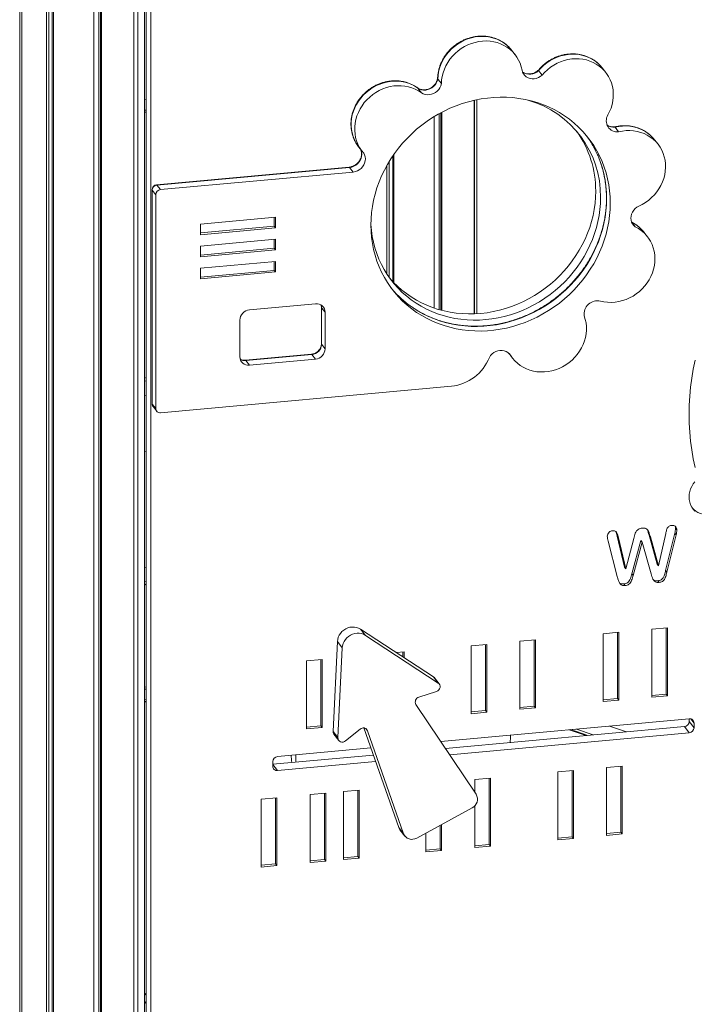
# Model space of a CAD drawing. Units: millimetres. Extents: x -13680 to 26242, y -5393 to 9518.
# Drawn here: x 11588 to 12268, y -2528 to -1534 of the extents above; entities that cross this region are included whole.
import ezdxf

# ---------------------------------------------------------------- set-up
doc = ezdxf.new("R2010")
doc.units = ezdxf.units.MM

msp = doc.modelspace()

# ---------------------------------------------------------------- linework, layer by layer
at = {"color": 7, "linetype": 'Continuous', "lineweight": 15}
for p, q in [((11587.58, -959.8), (11587.58, -4135.66)), ((11589.65, -960.51), (11589.65, -4138.3)), ((11614.67, -969.07), (11614.67, -4149.46)), ((11616.93, -969.84), (11616.93, -4148.12)), ((11662.36, -971.25), (11662.36, -4152.66)), ((11667.39, -970.79), (11667.39, -4147.77)), ((11668.93, -970.64), (11668.93, -4150.47)), ((11670.09, -970.54), (11670.09, -4151.95)), ((11702.71, -967.55), (11702.71, -4143.39)), ((11702.81, -967.54), (11702.81, -4140.25)), ((11706.71, -967.18), (11706.71, -4141.02)), ((11713.33, -4131.37), (11713.33, -966.58)), ((11620.45, -983.83), (11620.45, -4145.66)), ((11621.6, -983.93), (11621.6, -4150.83)), ((11715.04, -1410.3), (11715.04, -2622.5)), ((11719.96, -1416.57), (11719.96, -2628.78)), ((12087.42, -1569.59), (12083.8, -1564.97)), ((12114.56, -1590.27), (12110.93, -1585.65)), ((12175.27, -1582.87), (12174.86, -1582.36)), ((12178.89, -1587.49), (12175.27, -1582.87)), ((12009.36, -1594.14), (12009.23, -1593.7)), ((12012.98, -1598.77), (12009.36, -1594.14)), ((11989.3, -1603.25), (11989.1, -1603.14)), ((11992.93, -1607.87), (11989.3, -1603.25)), ((11713.33, -1614.95), (11715.04, -1614.8)), ((12046.16, -1615.52), (12046.16, -1831.01)), ((12046.26, -1615.49), (12046.26, -1831)), ((12048.79, -1614.95), (12048.79, -1830.88)), ((11713.33, -1625.58), (11715.04, -1625.42)), ((11715.04, -1627.3), (11713.33, -1627.46)), ((12010.84, -1629.01), (12010.84, -1826.79)), ((12012.38, -1628.17), (12012.38, -1827.22)), ((12013.54, -1627.55), (12013.54, -1827.52)), ((12005.82, -1631.93), (12005.82, -1825.22)), ((12191.83, -1647.34), (12188.2, -1642.71)), ((12231.59, -1659.99), (12227.97, -1655.37)), ((11929.5, -1662.43), (11933.13, -1667.05)), ((11960.38, -1677.25), (11960.38, -1794.27)), ((11963.9, -1671.78), (11963.9, -1798.35)), ((11965.06, -1670.11), (11965.06, -1799.57)), ((11919.99, -1683.01), (11725.63, -1700.82)), ((11920.45, -1683.29), (11726.09, -1701.1)), ((11924.07, -1687.92), (11729.71, -1705.73)), ((11924.07, -1687.92), (11920.45, -1683.29)), ((11958.13, -1681.09), (11958.13, -1790.95)), ((11721.09, -1705.8), (11721.09, -1921.55)), ((11724.88, -1710.87), (11721.26, -1706.24)), ((11721.26, -1706.24), (11721.26, -1922)), ((11729.71, -1705.73), (11726.09, -1701.1)), ((11724.88, -1710.87), (11724.88, -1926.62)), ((11845.53, -1733.54), (11769.97, -1740.46)), ((11844.24, -1742.62), (11844.24, -1733.66)), ((11845.53, -1744.27), (11845.53, -1733.54)), ((11769.97, -1740.46), (11769.97, -1751.19)), ((11769.97, -1749.42), (11844.24, -1742.62)), ((11769.97, -1751.19), (11845.53, -1744.27)), ((11844.24, -1742.62), (11845.53, -1744.27)), ((12208.64, -1743.26), (12205.02, -1738.63)), ((11845.53, -1755.81), (11769.97, -1762.73)), ((11844.24, -1764.88), (11844.24, -1755.92)), ((11845.53, -1766.53), (11845.53, -1755.81)), ((12220.87, -1753.17), (12217.25, -1748.55)), ((11769.97, -1762.73), (11769.97, -1773.46)), ((11769.97, -1771.69), (11844.24, -1764.88)), ((11769.97, -1773.46), (11845.53, -1766.53)), ((11844.24, -1764.88), (11845.53, -1766.53)), ((11845.53, -1778.07), (11769.97, -1785)), ((11844.24, -1787.15), (11844.24, -1778.19)), ((11845.53, -1788.8), (11845.53, -1778.07)), ((11769.97, -1785), (11769.97, -1795.72)), ((11769.97, -1793.95), (11844.24, -1787.15)), ((11844.24, -1787.15), (11845.53, -1788.8)), ((11769.97, -1795.72), (11845.53, -1788.8)), ((11886.05, -1820.96), (11819.35, -1827.08)), ((11891.91, -1824.41), (11891.91, -1861.29)), ((11895.71, -1829.48), (11892.08, -1824.85)), ((11892.08, -1824.85), (11892.08, -1861.74)), ((11809.69, -1837.36), (11809.69, -1874.24)), ((11895.71, -1866.36), (11895.71, -1829.48)), ((11895.71, -1866.36), (11892.08, -1861.74)), ((11881.97, -1871.74), (11815.27, -1877.85)), ((11882.42, -1872.02), (11815.72, -1878.13)), ((11819.35, -1882.76), (11886.05, -1876.64)), ((11886.05, -1876.64), (11882.42, -1872.02)), ((12081.26, -1871.19), (12084.88, -1875.81)), ((12082.79, -1872.83), (12081.63, -1871.36)), ((11819.35, -1882.76), (11815.72, -1878.13)), ((11715.04, -1899.11), (11713.33, -1898.52)), ((11729.71, -1930.88), (12023.12, -1903.99)), ((11715.04, -1913.62), (11713.33, -1913.03)), ((11724.88, -1926.62), (11721.26, -1922)), ((11722.15, -1924.64), (11725.77, -1929.26)), ((11715.04, -1970), (11713.33, -1969.42)), ((12190.35, -2055.3), (12191.65, -2056.95)), ((12190.35, -2055.3), (12197.65, -2086.53)), ((12222.51, -2054.4), (12230.75, -2083.5)), ((12222.51, -2054.4), (12223.81, -2056.05)), ((12223.81, -2056.05), (12232.05, -2085.15)), ((12232.05, -2085.15), (12239.35, -2052.58)), ((12248.5, -2052.3), (12239.23, -2089.86)), ((12249.8, -2053.95), (12240.53, -2091.51)), ((12248.5, -2052.3), (12249.8, -2053.95)), ((12249.34, -2047.35), (12250.63, -2049)), ((12190.47, -2096.1), (12181.2, -2060.23)), ((12191.65, -2056.95), (12198.95, -2088.19)), ((12198.95, -2088.19), (12207.12, -2057.58)), ((12214.26, -2059.64), (12205.14, -2093.23)), ((12215.55, -2061.29), (12206.43, -2094.88)), ((12214.26, -2059.64), (12215.55, -2061.29)), ((12224.56, -2093.22), (12215.55, -2061.29)), ((12230.75, -2083.5), (12232.05, -2085.15)), ((11715.04, -2087.05), (11713.33, -2086.46)), ((12197.65, -2086.53), (12198.95, -2088.19)), ((12205.14, -2093.23), (12206.43, -2094.88)), ((12239.23, -2089.86), (12240.53, -2091.51)), ((11715.04, -2101.56), (11713.33, -2100.97)), ((11715.04, -2103.96), (11713.33, -2103.37)), ((12197.12, -2103.5), (12198.42, -2105.15)), ((12231.28, -2100.37), (12232.58, -2102.02)), ((11936.29, -2155.41), (11931.37, -2149.13)), ((12005, -2197.26), (11931.37, -2149.13)), ((12009.92, -2203.53), (11936.29, -2155.41)), ((12191.86, -2152.32), (12176.05, -2153.76)), ((12176.05, -2153.76), (12176.05, -2222.29)), ((12190.57, -2219.19), (12190.57, -2152.43)), ((12191.86, -2220.84), (12191.86, -2152.32)), ((12241.08, -2147.8), (12225.27, -2149.25)), ((12225.27, -2149.25), (12225.27, -2217.78)), ((12239.79, -2214.68), (12239.79, -2147.92)), ((12241.08, -2216.33), (12241.08, -2147.8)), ((11908.09, -2161.78), (11903.66, -2252.32)), ((11913.01, -2168.06), (11908.09, -2161.78)), ((12058.83, -2164.51), (12043.02, -2165.96)), ((12057.54, -2231.38), (12057.54, -2164.63)), ((12058.83, -2233.03), (12058.83, -2164.51)), ((12108.05, -2160), (12092.24, -2161.45)), ((12092.24, -2161.45), (12092.24, -2229.97)), ((12106.76, -2226.87), (12106.76, -2160.11)), ((12108.05, -2228.52), (12108.05, -2160)), ((11913.01, -2168.06), (11908.58, -2258.59)), ((11975.53, -2172.14), (11967.68, -2172.86)), ((11974.23, -2177.15), (11974.23, -2172.26)), ((11975.53, -2177.99), (11975.53, -2172.14)), ((12043.02, -2165.96), (12043.02, -2234.48)), ((11892.67, -2179.73), (11876.86, -2181.18)), ((11876.86, -2181.18), (11876.86, -2249.71)), ((11891.38, -2246.61), (11891.38, -2179.85)), ((11892.67, -2248.26), (11892.67, -2179.73)), ((12009.92, -2203.53), (12005, -2197.26)), ((12010.92, -2204.45), (12006, -2198.17)), ((11715.04, -2209.65), (11713.33, -2209.81)), ((11990.33, -2217.79), (12008.11, -2212)), ((12225.27, -2216.01), (12239.79, -2214.68)), ((12239.79, -2214.68), (12241.08, -2216.33)), ((11715.04, -2220.28), (11713.33, -2220.43)), ((11715.04, -2222.16), (11713.33, -2222.32)), ((12048.08, -2315.78), (11987.35, -2225.09)), ((12176.05, -2220.52), (12190.57, -2219.19)), ((12176.05, -2222.29), (12191.86, -2220.84)), ((12190.57, -2219.19), (12191.86, -2220.84)), ((12225.27, -2217.78), (12241.08, -2216.33)), ((12043.02, -2232.71), (12057.54, -2231.38)), ((12043.02, -2234.48), (12058.83, -2233.03)), ((12057.54, -2231.38), (12058.83, -2233.03)), ((12092.24, -2228.2), (12106.76, -2226.87)), ((12092.24, -2229.97), (12108.05, -2228.52)), ((12106.76, -2226.87), (12108.05, -2228.52)), ((12263.06, -2239.63), (12012.46, -2262.59)), ((12262.98, -2242.31), (12262.98, -2239.64)), ((12267.89, -2248.58), (12262.98, -2242.31)), ((12267.89, -2248.58), (12267.89, -2243.88)), ((11876.86, -2247.94), (11891.38, -2246.61)), ((11876.86, -2249.71), (11892.67, -2248.26)), ((11891.38, -2246.61), (11892.67, -2248.26)), ((11908.58, -2258.59), (11903.66, -2252.32)), ((11916.26, -2261.9), (11931, -2250.02)), ((11934.74, -2248.85), (11969.92, -2349.29)), ((11938.44, -2251.65), (11974.84, -2355.57)), ((12017.11, -2269.54), (12258.15, -2247.45)), ((12021.36, -2275.87), (12263.06, -2253.72)), ((12160.69, -2256.38), (12143.7, -2250.57)), ((12166.22, -2255.87), (12149.23, -2250.06)), ((12199.68, -2252.8), (12182.69, -2246.99)), ((12263.06, -2253.72), (12258.15, -2247.45)), ((11904.55, -2255.18), (11909.47, -2261.46)), ((11941.82, -2269.07), (11847.72, -2277.69)), ((11842.89, -2285.5), (11944.32, -2276.21)), ((11842.89, -2282.83), (11842.89, -2287.53)), ((11847.72, -2291.79), (11946.61, -2282.73)), ((12146.26, -2291.8), (12130.45, -2293.25)), ((12130.45, -2293.25), (12130.45, -2361.77)), ((12144.97, -2358.67), (12144.97, -2291.92)), ((12146.26, -2360.33), (12146.26, -2291.8)), ((12195.49, -2287.29), (12179.67, -2288.74)), ((12179.67, -2288.74), (12179.67, -2357.26)), ((12194.19, -2354.16), (12194.19, -2287.41)), ((12195.49, -2355.81), (12195.49, -2287.29)), ((12062.46, -2299.48), (12046.64, -2300.93)), ((12046.64, -2300.93), (12046.64, -2313.64)), ((12061.16, -2366.35), (12061.16, -2299.6)), ((12062.46, -2368.01), (12062.46, -2299.48)), ((11896.3, -2314.71), (11880.49, -2316.15)), ((11896.3, -2383.23), (11896.3, -2314.71)), ((11929.93, -2311.62), (11914.12, -2313.07)), ((11914.12, -2313.07), (11914.12, -2381.6)), ((11928.64, -2378.5), (11928.64, -2311.74)), ((11929.93, -2380.15), (11929.93, -2311.62)), ((11847.08, -2319.22), (11831.26, -2320.67)), ((11831.26, -2320.67), (11831.26, -2389.19)), ((11845.78, -2386.09), (11845.78, -2319.33)), ((11847.08, -2387.74), (11847.08, -2319.22)), ((11880.49, -2316.15), (11880.49, -2384.68)), ((11895, -2381.58), (11895, -2314.82)), ((11988.08, -2359.93), (12043.91, -2329.6)), ((12046.64, -2327.5), (12046.64, -2369.45)), ((11974.84, -2355.57), (11969.92, -2349.29)), ((11971.22, -2351.67), (11976.14, -2357.95)), ((12011.94, -2370.86), (12011.94, -2346.97)), ((12013.24, -2372.52), (12013.24, -2346.26)), ((12179.67, -2355.49), (12194.19, -2354.16)), ((12194.19, -2354.16), (12195.49, -2355.81)), ((11997.42, -2354.86), (11997.42, -2373.97)), ((12130.45, -2360), (12144.97, -2358.67)), ((12130.45, -2361.77), (12146.26, -2360.33)), ((12144.97, -2358.67), (12146.26, -2360.33)), ((12179.67, -2357.26), (12195.49, -2355.81)), ((11997.42, -2372.2), (12011.94, -2370.86)), ((11997.42, -2373.97), (12013.24, -2372.52)), ((12011.94, -2370.86), (12013.24, -2372.52)), ((12046.64, -2367.68), (12061.16, -2366.35)), ((12046.64, -2369.45), (12062.46, -2368.01)), ((12061.16, -2366.35), (12062.46, -2368.01)), ((11880.49, -2382.91), (11895, -2381.58)), ((11880.49, -2384.68), (11896.3, -2383.23)), ((11895, -2381.58), (11896.3, -2383.23)), ((11914.12, -2379.83), (11928.64, -2378.5)), ((11914.12, -2381.6), (11929.93, -2380.15)), ((11928.64, -2378.5), (11929.93, -2380.15)), ((11831.26, -2387.42), (11845.78, -2386.09)), ((11831.26, -2389.19), (11847.08, -2387.74)), ((11845.78, -2386.09), (11847.08, -2387.74)), ((11715.04, -2524.79), (11713.33, -2526.99))]:
    msp.add_line(p, q, dxfattribs=at)
at = {"color": 8, "linetype": 'Continuous', "lineweight": 15}
for p, q in [((11715.04, -1627.69), (11713.33, -1627.85)), ((11713.33, -1895.42), (11715.04, -1896.01)), ((11715.04, -2104.66), (11713.33, -2104.07)), ((11713.33, -2207.54), (11715.04, -2207.38)), ((11715.04, -2222.55), (11713.33, -2222.7)), ((12267.89, -2243.88), (12264.65, -2239.74)), ((11938.44, -2251.65), (11936.79, -2249.55)), ((12159.07, -2256.53), (12142.08, -2250.72)), ((11847.72, -2291.79), (11842.89, -2285.62)), ((11713.33, -2518.51), (11715.04, -2516.32))]:
    msp.add_line(p, q, dxfattribs=at)
at = {"color": 8, "linetype": 'Continuous', "lineweight": 15, "flags": 128}
for points in [[(12083.8, -1564.97), (12083.39, -1564.46), (12081.01, -1561.82), (12078.38, -1559.43), (12075.5, -1557.31), (12072.41, -1555.48), (12069.13, -1553.95), (12065.7, -1552.74), (12062.14, -1551.85), (12058.47, -1551.3), (12054.74, -1551.08), (12050.97, -1551.2), (12047.19, -1551.66), (12043.44, -1552.46), (12039.75, -1553.58), (12036.15, -1555.03), (12032.68, -1556.78), (12029.35, -1558.82), (12026.2, -1561.13), (12023.25, -1563.7), (12020.53, -1566.51), (12018.07, -1569.52), (12015.88, -1572.71), (12013.98, -1576.06), (12012.4, -1579.54), (12011.13, -1583.12), (12010.2, -1586.77), (12009.6, -1590.45), (12009.36, -1594.14)], [(12174.86, -1582.36), (12173.89, -1581.22), (12171.4, -1578.68), (12168.66, -1576.41), (12165.69, -1574.41), (12162.52, -1572.7), (12159.17, -1571.3), (12155.68, -1570.22), (12152.07, -1569.48), (12148.37, -1569.06), (12144.62, -1568.99), (12140.85, -1569.25), (12137.08, -1569.86), (12133.35, -1570.79), (12129.69, -1572.05), (12126.14, -1573.63), (12122.72, -1575.5), (12119.46, -1577.66), (12116.4, -1580.08), (12113.54, -1582.76), (12110.93, -1585.65)], [(11989.3, -1603.25), (11986.3, -1601.29), (11983.1, -1599.64), (11979.73, -1598.29), (11976.22, -1597.26), (11972.59, -1596.57), (11968.88, -1596.21), (11965.12, -1596.19), (11961.35, -1596.5), (11957.58, -1597.16), (11953.86, -1598.15), (11950.22, -1599.46), (11946.69, -1601.08), (11943.29, -1603), (11940.06, -1605.2), (11937.03, -1607.67), (11934.21, -1610.38), (11931.64, -1613.3), (11929.33, -1616.42), (11927.31, -1619.71), (11925.59, -1623.14), (11924.19, -1626.68), (11923.11, -1630.3), (11922.38, -1633.98), (11921.98, -1637.67), (11921.94, -1641.34), (11922.24, -1644.98), (11922.89, -1648.54), (11923.87, -1652), (11925.19, -1655.32), (11926.83, -1658.48), (11928.77, -1661.46), (11929.5, -1662.43)], [(12227.97, -1655.37), (12227.91, -1655.3), (12225.58, -1652.62), (12222.98, -1650.19), (12220.14, -1648.03), (12217.08, -1646.15), (12213.84, -1644.58), (12210.42, -1643.31), (12206.88, -1642.37), (12203.23, -1641.76), (12199.5, -1641.49), (12195.74, -1641.56), (12191.96, -1641.97), (12188.2, -1642.71)], [(11931.31, -1664.73), (11931.92, -1666.02), (11932.48, -1667.99), (11932.67, -1670.05), (11932.5, -1672.15), (11931.95, -1674.22), (11931.06, -1676.21), (11929.84, -1678.04), (11928.33, -1679.67), (11926.59, -1681.05), (11924.65, -1682.13), (11922.58, -1682.88), (11920.45, -1683.29)], [(12166.54, -1662.5), (12168.94, -1667.14), (12171.44, -1672.67), (12173.62, -1678.35), (12175.48, -1684.17), (12177, -1690.11), (12178.19, -1696.14), (12179.05, -1702.26), (12179.56, -1708.45), (12179.73, -1714.69), (12179.56, -1720.95), (12179.05, -1727.23), (12178.19, -1733.51), (12177, -1739.76), (12175.48, -1745.98), (12173.62, -1752.14), (12171.44, -1758.22), (12168.94, -1764.21), (12166.13, -1770.09), (12163.01, -1775.85), (12159.61, -1781.46), (12155.91, -1786.92), (12151.94, -1792.2), (12147.71, -1797.3), (12143.22, -1802.19), (12138.5, -1806.86), (12133.55, -1811.31), (12128.39, -1815.51), (12123.03, -1819.46), (12117.5, -1823.14), (12111.79, -1826.55), (12105.94, -1829.67), (12099.95, -1832.49), (12093.85, -1835.02), (12087.65, -1837.23), (12081.36, -1839.13), (12075.02, -1840.7), (12068.62, -1841.95), (12062.2, -1842.88), (12055.78, -1843.46), (12049.36, -1843.72), (12042.96, -1843.64), (12036.62, -1843.23), (12030.34, -1842.48), (12024.13, -1841.41), (12018.03, -1840), (12012.04, -1838.27), (12006.19, -1836.22), (12000.49, -1833.86), (11994.95, -1831.2), (11989.59, -1828.23), (11984.43, -1824.97), (11979.48, -1821.44), (11974.76, -1817.63), (11972.29, -1815.45)], [(11721.26, -1706.24), (11721.1, -1705.91), (11721.09, -1705.8)], [(11726.09, -1701.1), (11725.83, -1700.87), (11725.63, -1700.82)], [(11891.68, -1822.21), (11891.9, -1823.03), (11892.08, -1824.85)], [(11892.08, -1824.85), (11891.92, -1824.52), (11891.91, -1824.42)], [(11892.08, -1861.74), (11891.92, -1861.4), (11891.91, -1861.29)], [(11881.97, -1871.74), (11882.17, -1871.79), (11882.42, -1872.02)], [(11815.27, -1877.85), (11815.47, -1877.9), (11815.72, -1878.13)], [(11721.09, -1921.55), (11721.1, -1921.67), (11721.26, -1922)]]:
    msp.add_lwpolyline(points, dxfattribs=at)
at = {"color": 7, "linetype": 'Continuous', "lineweight": 15, "flags": 128}
for points in [[(12094.39, -1585.15), (12093.56, -1581.64), (12092.4, -1578.25), (12090.91, -1575.01), (12089.11, -1571.95), (12087.02, -1569.08), (12084.64, -1566.45), (12082, -1564.06), (12079.12, -1561.94), (12076.03, -1560.11), (12072.76, -1558.58), (12069.32, -1557.36), (12065.76, -1556.48), (12062.09, -1555.92), (12058.36, -1555.7), (12054.59, -1555.83), (12050.82, -1556.29), (12047.07, -1557.08), (12043.38, -1558.21), (12039.78, -1559.65), (12036.3, -1561.4), (12032.97, -1563.44), (12029.82, -1565.76), (12026.87, -1568.33), (12024.16, -1571.13), (12021.69, -1574.14), (12019.5, -1577.34), (12017.61, -1580.69), (12016.02, -1584.17), (12014.75, -1587.75), (12013.82, -1591.39), (12013.23, -1595.08), (12012.98, -1598.77)], [(12180.99, -1630.38), (12182.72, -1626.96), (12184.14, -1623.42), (12185.23, -1619.81), (12185.99, -1616.14), (12186.4, -1612.45), (12186.46, -1608.77), (12186.18, -1605.13), (12185.55, -1601.56), (12184.58, -1598.1), (12183.28, -1594.77), (12181.66, -1591.6), (12179.73, -1588.61), (12177.52, -1585.84), (12175.02, -1583.31), (12172.28, -1581.03), (12169.32, -1579.03), (12166.14, -1577.33), (12162.8, -1575.93), (12159.31, -1574.85), (12155.69, -1574.1), (12152, -1573.69), (12148.24, -1573.61), (12144.47, -1573.88), (12140.7, -1574.48), (12136.97, -1575.42), (12133.32, -1576.68), (12129.76, -1578.25), (12126.35, -1580.13), (12123.09, -1582.29), (12120.02, -1584.71), (12117.17, -1587.38), (12114.56, -1590.27)], [(12114.56, -1590.27), (12112.8, -1591.64), (12110.85, -1592.7), (12108.78, -1593.44), (12106.64, -1593.83), (12104.5, -1593.86), (12102.42, -1593.52), (12100.47, -1592.83), (12098.7, -1591.81), (12097.16, -1590.49), (12095.91, -1588.91), (12094.98, -1587.11), (12094.39, -1585.15)], [(12009.36, -1594.14), (12008.8, -1596.21), (12007.9, -1598.19), (12006.67, -1600.02), (12005.16, -1601.64), (12003.41, -1603.01), (12001.47, -1604.09), (11999.4, -1604.83), (11997.26, -1605.23), (11995.12, -1605.27), (11993.04, -1604.94), (11991.08, -1604.26), (11989.3, -1603.25)], [(12012.98, -1598.77), (12012.43, -1600.84), (12011.52, -1602.82), (12010.3, -1604.64), (12008.79, -1606.27), (12007.03, -1607.64), (12005.09, -1608.71), (12003.02, -1609.46), (12000.88, -1609.86), (11998.74, -1609.89), (11996.66, -1609.57), (11994.7, -1608.89), (11992.93, -1607.87)], [(11992.93, -1607.87), (11989.92, -1605.92), (11986.72, -1604.26), (11983.35, -1602.91), (11979.84, -1601.89), (11976.21, -1601.19), (11972.5, -1600.83), (11968.75, -1600.81), (11964.97, -1601.13), (11961.21, -1601.79), (11957.49, -1602.77), (11953.85, -1604.08), (11950.31, -1605.71), (11946.92, -1607.63), (11943.69, -1609.83), (11940.65, -1612.29), (11937.84, -1615), (11935.26, -1617.93), (11932.96, -1621.05), (11930.94, -1624.34), (11929.22, -1627.77), (11927.81, -1631.31), (11926.74, -1634.93), (11926, -1638.6), (11925.61, -1642.29), (11925.56, -1645.97), (11925.86, -1649.61), (11926.51, -1653.17), (11927.5, -1656.62), (11928.81, -1659.95), (11930.45, -1663.11), (11932.39, -1666.08), (11934.63, -1668.84)], [(12183.35, -1719.31), (12183.18, -1713.07), (12182.67, -1706.89), (12181.82, -1700.77), (12180.63, -1694.73), (12179.1, -1688.8), (12177.24, -1682.98), (12175.06, -1677.3), (12172.56, -1671.76), (12169.75, -1666.4), (12166.64, -1661.21), (12163.23, -1656.22), (12159.53, -1651.44), (12155.56, -1646.89), (12151.33, -1642.57), (12146.85, -1638.5), (12142.12, -1634.69), (12137.17, -1631.15), (12132.01, -1627.9), (12126.66, -1624.93), (12121.12, -1622.26), (12115.41, -1619.9), (12109.56, -1617.85), (12103.57, -1616.13), (12097.47, -1614.72), (12091.27, -1613.64), (12084.99, -1612.9), (12078.64, -1612.48), (12072.25, -1612.41), (12065.83, -1612.66), (12059.4, -1613.25), (12052.98, -1614.17), (12046.59, -1615.42), (12040.24, -1617), (12033.96, -1618.9), (12027.76, -1621.11), (12021.65, -1623.63), (12015.67, -1626.46), (12009.81, -1629.58), (12004.11, -1632.99), (11998.57, -1636.67), (11993.21, -1640.62), (11988.05, -1644.82), (11983.1, -1649.26), (11978.38, -1653.94), (11973.9, -1658.83), (11969.66, -1663.92), (11965.69, -1669.21), (11962, -1674.66), (11958.59, -1680.28), (11955.47, -1686.03), (11952.66, -1691.92), (11950.16, -1697.91), (11947.98, -1703.99), (11946.13, -1710.15), (11944.6, -1716.36), (11943.41, -1722.62), (11942.56, -1728.89), (11942.04, -1735.17), (11941.87, -1741.44), (11942.04, -1747.68), (11942.56, -1753.86), (11943.41, -1759.98), (11944.6, -1766.02), (11946.13, -1771.96), (11947.98, -1777.77), (11950.16, -1783.46), (11952.66, -1788.99), (11955.47, -1794.35), (11958.59, -1799.54), (11962, -1804.53), (11965.69, -1809.31), (11969.66, -1813.86), (11973.9, -1818.18), (11978.38, -1822.25), (11983.1, -1826.06), (11988.05, -1829.6), (11993.21, -1832.85), (11998.57, -1835.82), (12004.11, -1838.49), (12009.81, -1840.85), (12015.67, -1842.9), (12021.65, -1844.63), (12027.76, -1846.03), (12033.96, -1847.11), (12040.24, -1847.85), (12046.59, -1848.27), (12052.98, -1848.35), (12059.4, -1848.09), (12065.83, -1847.5), (12072.25, -1846.58), (12078.64, -1845.33), (12084.99, -1843.75), (12091.27, -1841.86), (12097.47, -1839.64), (12103.57, -1837.12), (12109.56, -1834.29), (12115.41, -1831.17), (12121.12, -1827.76), (12126.66, -1824.08), (12132.01, -1820.13), (12137.17, -1815.93), (12142.12, -1811.49), (12146.85, -1806.81), (12151.33, -1801.92), (12155.56, -1796.83), (12159.53, -1791.54), (12163.23, -1786.09), (12166.64, -1780.47), (12169.75, -1774.72), (12172.56, -1768.84), (12175.06, -1762.85), (12177.24, -1756.76), (12179.1, -1750.6), (12180.63, -1744.39), (12181.82, -1738.14), (12182.67, -1731.86), (12183.18, -1725.58), (12183.35, -1719.31)], [(12212.19, -1722.4), (12215.68, -1720.67), (12219.02, -1718.64), (12222.18, -1716.34), (12225.14, -1713.78), (12227.86, -1710.99), (12230.34, -1707.99), (12232.54, -1704.8), (12234.46, -1701.46), (12236.06, -1697.98), (12237.35, -1694.41), (12238.3, -1690.77), (12238.91, -1687.09), (12239.17, -1683.4), (12239.09, -1679.73), (12238.66, -1676.12), (12237.89, -1672.59), (12236.78, -1669.18), (12235.34, -1665.91), (12233.59, -1662.82), (12231.54, -1659.92), (12229.2, -1657.25), (12226.6, -1654.82), (12223.76, -1652.66), (12220.71, -1650.78), (12217.46, -1649.2), (12214.05, -1647.94), (12210.5, -1647), (12206.85, -1646.39), (12203.13, -1646.12), (12199.36, -1646.19), (12195.58, -1646.59), (12191.83, -1647.34)], [(11934.63, -1668.84), (11935.54, -1670.65), (11936.1, -1672.61), (11936.3, -1674.68), (11936.12, -1676.78), (11935.58, -1678.85), (11934.68, -1680.83), (11933.46, -1682.66), (11931.96, -1684.29), (11930.21, -1685.67), (11928.28, -1686.75), (11926.21, -1687.51), (11924.07, -1687.92)], [(11960.84, -1794.92), (11964.44, -1798.92), (11968.63, -1803.08), (11973.07, -1806.99), (11977.74, -1810.64), (11982.63, -1814.02), (11987.73, -1817.12), (11993.02, -1819.92), (11998.48, -1822.42), (12004.11, -1824.62), (12009.88, -1826.51), (12015.77, -1828.07), (12021.77, -1829.32), (12027.86, -1830.23), (12034.03, -1830.82), (12040.25, -1831.07), (12046.5, -1830.99), (12052.78, -1830.58), (12059.05, -1829.84), (12065.31, -1828.78), (12071.53, -1827.38), (12077.7, -1825.66), (12083.79, -1823.63), (12089.79, -1821.29), (12095.68, -1818.64), (12101.45, -1815.7), (12107.07, -1812.47), (12112.54, -1808.97), (12117.83, -1805.19), (12122.92, -1801.16), (12127.82, -1796.89), (12132.49, -1792.38), (12136.93, -1787.66), (12141.12, -1782.73), (12145.05, -1777.61), (12148.72, -1772.31), (12152.1, -1766.85), (12155.19, -1761.26), (12157.98, -1755.53), (12160.46, -1749.69), (12162.62, -1743.76), (12164.46, -1737.75), (12165.98, -1731.69), (12167.16, -1725.58), (12168.01, -1719.45), (12168.52, -1713.32), (12168.69, -1707.2)], [(11941.89, -1739.5), (11941.95, -1740.81), (11942.46, -1746.85), (11943.31, -1752.82), (11944.49, -1758.71), (11946.01, -1764.5), (11947.85, -1770.17), (11950.02, -1775.7), (11952.5, -1781.09), (11955.29, -1786.3), (11958.38, -1791.34), (11961.76, -1796.17), (11965.42, -1800.8), (11969.35, -1805.2), (11973.55, -1809.36), (11977.98, -1813.27), (11982.66, -1816.92), (11987.55, -1820.3), (11992.65, -1823.39), (11997.94, -1826.2), (12003.4, -1828.7), (12009.03, -1830.9), (12014.79, -1832.78), (12020.69, -1834.35), (12026.69, -1835.59), (12032.78, -1836.51), (12038.94, -1837.09), (12045.16, -1837.35), (12051.42, -1837.27), (12057.7, -1836.86), (12063.97, -1836.12), (12070.23, -1835.05), (12076.45, -1833.66), (12082.61, -1831.94), (12088.71, -1829.91), (12094.71, -1827.57), (12100.6, -1824.92), (12106.37, -1821.98), (12111.99, -1818.75), (12117.45, -1815.24), (12122.74, -1811.47), (12127.84, -1807.44), (12132.74, -1803.17), (12137.41, -1798.66), (12141.85, -1793.93), (12146.04, -1789), (12149.97, -1783.88), (12153.63, -1778.59), (12157.02, -1773.13), (12160.1, -1767.53), (12162.89, -1761.81), (12165.37, -1755.97), (12167.54, -1750.04), (12169.38, -1744.03), (12170.9, -1737.97), (12172.08, -1731.86), (12172.93, -1725.73), (12173.44, -1719.6), (12173.61, -1713.48)], [(12208.64, -1743.26), (12207.12, -1741.92), (12205.88, -1740.32), (12204.97, -1738.52), (12204.4, -1736.55), (12204.2, -1734.49), (12204.37, -1732.39), (12204.91, -1730.32), (12205.8, -1728.33), (12207.01, -1726.5), (12208.52, -1724.87), (12210.26, -1723.49), (12212.19, -1722.4)], [(12173.41, -1818.15), (12177.02, -1818.92), (12180.71, -1819.35), (12184.46, -1819.44), (12188.24, -1819.19), (12192.01, -1818.6), (12195.74, -1817.69), (12199.4, -1816.44), (12202.95, -1814.88), (12206.38, -1813.03), (12209.65, -1810.88), (12212.73, -1808.47), (12215.59, -1805.81), (12218.22, -1802.93), (12220.58, -1799.85), (12222.66, -1796.59), (12224.45, -1793.19), (12225.92, -1789.67), (12227.06, -1786.06), (12227.87, -1782.4), (12228.34, -1778.71), (12228.46, -1775.03), (12228.23, -1771.38), (12227.65, -1767.8), (12226.74, -1764.32), (12225.49, -1760.97), (12223.92, -1757.77), (12222.04, -1754.75), (12219.87, -1751.95), (12217.42, -1749.37), (12214.71, -1747.05), (12211.78, -1745.01), (12208.64, -1743.26)], [(12082.79, -1872.83), (12084.82, -1875.74), (12087.14, -1878.42), (12089.73, -1880.86), (12092.56, -1883.04), (12095.6, -1884.94), (12098.84, -1886.53), (12102.25, -1887.81), (12105.79, -1888.77), (12109.43, -1889.39), (12113.15, -1889.68), (12116.92, -1889.63), (12120.69, -1889.24), (12124.45, -1888.51), (12128.16, -1887.46), (12131.78, -1886.08), (12135.28, -1884.39), (12138.65, -1882.41), (12141.84, -1880.15), (12144.83, -1877.64), (12147.6, -1874.88), (12150.11, -1871.91), (12152.36, -1868.75), (12154.32, -1865.43), (12155.98, -1861.98), (12157.31, -1858.42), (12158.32, -1854.78), (12158.98, -1851.1), (12159.3, -1847.41), (12159.27, -1843.74), (12158.9, -1840.12), (12158.18, -1836.58), (12157.12, -1833.15)], [(12061.39, -1874.95), (12062.61, -1873.12), (12064.13, -1871.5), (12065.89, -1870.14), (12067.83, -1869.07), (12069.9, -1868.32), (12072.04, -1867.93), (12074.18, -1867.9), (12076.26, -1868.23), (12078.22, -1868.91), (12079.99, -1869.93), (12081.53, -1871.25), (12082.79, -1872.83)], [(12080.79, -1870.58), (12081.2, -1871.11), (12081.26, -1871.19)], [(12269.02, -1877.81), (12267.16, -1886.88), (12265.63, -1895.97), (12264.44, -1905.09), (12263.58, -1914.21), (12263.06, -1923.32), (12262.88, -1932.42), (12263.04, -1941.48), (12263.54, -1950.51), (12264.37, -1959.47), (12265.54, -1968.38), (12267.05, -1977.2), (12268.89, -1985.93)], [(12268.84, -2000.45), (12267.06, -2002.7), (12265.57, -2005.13), (12264.38, -2007.69), (12263.52, -2010.35), (12263, -2013.06), (12262.83, -2015.78), (12263, -2018.47), (12263.52, -2021.09), (12264.38, -2023.58), (12265.57, -2025.93), (12267.06, -2028.08), (12268.84, -2030.01)], [(12266.31, -2027.07), (12267.55, -2028.36), (12269.58, -2030.03), (12271.83, -2031.41), (12274.28, -2032.5), (12276.87, -2033.26), (12279.57, -2033.68), (12282.33, -2033.77), (12285.12, -2033.51), (12287.88, -2032.92), (12290.58, -2032), (12293.17, -2030.76), (12295.62, -2029.23), (12297.87, -2027.43), (12299.9, -2025.39), (12301.68, -2023.14), (12303.17, -2020.71), (12304.36, -2018.15), (12305.22, -2015.49), (12305.74, -2012.78), (12305.92, -2010.06)], [(11931.37, -2149.13), (11929.49, -2148.11), (11927.43, -2147.41), (11925.26, -2147.03), (11923.02, -2147), (11920.77, -2147.31), (11918.57, -2147.95), (11916.46, -2148.9), (11914.5, -2150.16), (11912.73, -2151.68), (11911.2, -2153.42), (11909.95, -2155.35), (11908.99, -2157.42), (11908.37, -2159.59), (11908.09, -2161.78)], [(11936.29, -2155.41), (11934.4, -2154.39), (11932.35, -2153.68), (11930.18, -2153.31), (11927.94, -2153.28), (11925.69, -2153.58), (11923.49, -2154.22), (11921.38, -2155.18), (11919.42, -2156.43), (11917.65, -2157.95), (11916.12, -2159.7), (11914.86, -2161.63), (11913.91, -2163.7), (11913.29, -2165.86), (11913.01, -2168.06)], [(12006, -2198.17), (12005.95, -2198.11), (12005, -2197.26)], [(12008.11, -2212), (12009.37, -2211.4), (12010.44, -2210.49), (12011.24, -2209.35), (12011.71, -2208.07), (12011.8, -2206.75), (12011.51, -2205.49), (12010.87, -2204.39), (12009.92, -2203.53)], [(11862.13, -2283.74), (11861.86, -2281.59), (11861.39, -2276.44)], [(11866.35, -2283.35), (11866.26, -2282.03), (11866.09, -2276.14)], [(11969.92, -2349.29), (11970.64, -2350.84), (11971.22, -2351.67)]]:
    msp.add_lwpolyline(points, dxfattribs=at)
at = {"color": 8, "linetype": 'Continuous', "lineweight": 15}
for centre, radius, start, end in [((12102.05, -1576.59), 12.68, 236.11096, 314.43165), ((12186.99, -1631.05), 11.73, 235.32626, 275.93576), ((12189.31, -1770.5), 35.53, 38.16158, 63.76983), ((11814.78, -1869.03), 9.15, 239.10419, 275.90045), ((11725.5, -1922.03), 4.24, 179.50567, 217.8848)]:
    msp.add_arc(centre, radius, start, end, dxfattribs=at)
at = {"color": 7, "linetype": 'Continuous', "lineweight": 15}
for centre, radius, start, end in [((12072.62, -1712.45), 100.99, 359.41688, 74.05588), ((12190.54, -1636.21), 11.2, 148.61053, 276.58163), ((12066.33, -1706.49), 102.37, 359.60104, 35.52613), ((12076.16, -1712.29), 103.18, 28.85184, 36.44099), ((11726.09, -1705.8), 5, 95.23619, 180), ((11726.57, -1706.4), 5.32, 95.2254, 178.35449), ((11730.19, -1711.02), 5.32, 95.22638, 178.35284), ((12041.92, -1739.1), 103.33, 219.717, 227.63604), ((12170.44, -1831.27), 13.45, 77.24435, 188.03121), ((11820.31, -1837.66), 10.63, 95.22309, 178.35522), ((11887.12, -1829.48), 8.58, 0.01385, 97.21304), ((11881.45, -1861.43), 10.63, 275.22519, 358.35295), ((11885.08, -1866.05), 10.63, 275.22523, 358.35308), ((11818.27, -1874.24), 8.58, 180.01539, 277.21149), ((12018.58, -1858.27), 45.94, 275.67089, 338.71277), ((11726.09, -1921.55), 5, 180, 218.07625), ((11729.17, -1926.62), 4.29, 180.01518, 277.21389), ((11991.68, -2222.6), 5, 105.63369, 209.86356), ((12257.66, -2242.15), 5.32, 275.22487, 358.3531), ((12263.6, -2243.89), 4.29, 0.01659, 97.2106), ((11907.92, -2252.57), 4.26, 176.60674, 217.83221), ((11934.15, -2253.44), 4.65, 22.56979, 132.69568), ((12262.58, -2248.43), 5.32, 275.22511, 358.35254), ((11913.12, -2258.63), 4.54, 179.51558, 313.89593), ((11979.26, -2256.28), 103.4, 355.96692, 0.06573), ((11848.2, -2282.99), 5.32, 95.22431, 178.35366), ((11847.18, -2287.53), 4.29, 180.01557, 277.212), ((12039.63, -2320.77), 9.81, 295.86258, 30.59912), ((11983.29, -2352.18), 9.11, 201.8636, 301.64975)]:
    msp.add_arc(centre, radius, start, end, dxfattribs=at)
for points, knots in [([(12084.52, -1565.98), (12084.17, -1565.5), (12083.18, -1564.1), (12081.26, -1562), (12078.81, -1559.69), (12076.12, -1557.63), (12073.26, -1555.81), (12070.22, -1554.25), (12067.03, -1552.97), (12063.72, -1551.97), (12060.31, -1551.27), (12056.82, -1550.86), (12053.29, -1550.75), (12049.73, -1550.94), (12046.17, -1551.43), (12042.65, -1552.22), (12039.18, -1553.3), (12035.79, -1554.66), (12032.52, -1556.3), (12029.37, -1558.19), (12026.38, -1560.34), (12023.57, -1562.71), (12020.96, -1565.3), (12018.57, -1568.08), (12016.41, -1571.04), (12014.52, -1574.15), (12012.88, -1577.39), (12011.54, -1580.73), (12010.48, -1584.15), (12009.73, -1587.62), (12009.29, -1590.82), (12009.23, -1592.84), (12009.21, -1593.7)], [0, 0, 0, 0, 0.01784, 0.051694, 0.085544, 0.119397, 0.153269, 0.18717, 0.221107, 0.255087, 0.289112, 0.323185, 0.357304, 0.391466, 0.425668, 0.459905, 0.494172, 0.528465, 0.562778, 0.59711, 0.631454, 0.665808, 0.700167, 0.734529, 0.768887, 0.80324, 0.83758, 0.871903, 0.906203, 0.940474, 0.974711, 1, 1, 1, 1]), ([(12174.84, -1582.35), (12174.18, -1581.58), (12172.8, -1579.94), (12170.4, -1577.71), (12167.74, -1575.63), (12164.88, -1573.8), (12161.85, -1572.23), (12158.67, -1570.93), (12155.37, -1569.92), (12151.96, -1569.2), (12148.48, -1568.77), (12144.94, -1568.65), (12141.38, -1568.82), (12137.83, -1569.3), (12134.3, -1570.07), (12130.83, -1571.13), (12127.44, -1572.48), (12124.15, -1574.1), (12121, -1575.99), (12118, -1578.12), (12115.18, -1580.48), (12112.74, -1582.86), (12111.33, -1584.52), (12110.71, -1585.25)], [0, 0, 0, 0, 0.043482, 0.091427, 0.139377, 0.187352, 0.235365, 0.283431, 0.331556, 0.379747, 0.428005, 0.476327, 0.524712, 0.573153, 0.621644, 0.670178, 0.718748, 0.767349, 0.815975, 0.86462, 0.913277, 0.961945, 1, 1, 1, 1]), ([(12110.7, -1585.23), (12110.58, -1585.34), (12109.98, -1585.9), (12108.78, -1586.77), (12107.05, -1587.73), (12105.22, -1588.44), (12103.34, -1588.87), (12101.46, -1589.03), (12099.62, -1588.91), (12097.87, -1588.52), (12096.35, -1587.94), (12095.5, -1587.39), (12095.14, -1587.15)], [0, 0, 0, 0, 0.026673, 0.136711, 0.246748, 0.356756, 0.466874, 0.577288, 0.688242, 0.800053, 0.913077, 1, 1, 1, 1]), ([(12110.93, -1585.65), (12110.8, -1585.47), (12110.63, -1585.25), (12110.72, -1585.27), (12110.74, -1585.28)], [0, 0, 0, 0, 0.781912, 1, 1, 1, 1]), ([(11989.13, -1603.09), (11988.81, -1602.86), (11987.58, -1601.97), (11985.29, -1600.6), (11982.23, -1599.08), (11979.02, -1597.85), (11975.69, -1596.9), (11972.26, -1596.25), (11968.77, -1595.89), (11965.23, -1595.84), (11961.67, -1596.08), (11958.11, -1596.62), (11954.6, -1597.46), (11951.14, -1598.59), (11947.77, -1600.01), (11944.52, -1601.69), (11941.4, -1603.63), (11938.44, -1605.82), (11935.66, -1608.23), (11933.09, -1610.86), (11930.74, -1613.67), (11928.63, -1616.66), (11926.77, -1619.79), (11925.19, -1623.05), (11923.89, -1626.4), (11922.89, -1629.83), (11922.18, -1633.31), (11921.79, -1636.81), (11921.7, -1640.31), (11921.92, -1643.77), (11922.45, -1647.18), (11923.28, -1650.5), (11924.41, -1653.71), (11925.82, -1656.8), (11927.53, -1659.71), (11928.87, -1661.7), (11929.7, -1662.65), (11929.79, -1662.76)], [0, 0, 0, 0, 0.010305, 0.039935, 0.069585, 0.099269, 0.128991, 0.158753, 0.188557, 0.2184, 0.248281, 0.278195, 0.30814, 0.338111, 0.368102, 0.398112, 0.428136, 0.458172, 0.488215, 0.518262, 0.54831, 0.578357, 0.608395, 0.638424, 0.668435, 0.698427, 0.728391, 0.758323, 0.788218, 0.818073, 0.847882, 0.877647, 0.907367, 0.937048, 0.966695, 0.996318, 1, 1, 1, 1]), ([(12009.19, -1593.62), (12009.16, -1593.76), (12009.04, -1594.51), (12008.63, -1595.86), (12007.82, -1597.63), (12006.75, -1599.28), (12005.46, -1600.79), (12003.96, -1602.11), (12002.3, -1603.21), (12000.53, -1604.07), (11998.67, -1604.67), (11996.79, -1605), (11994.92, -1605.05), (11993.11, -1604.82), (11991.4, -1604.33), (11990.03, -1603.69), (11989.27, -1603.17), (11988.99, -1602.98)], [0, 0, 0, 0, 0.016515, 0.08962, 0.162339, 0.234592, 0.306524, 0.378259, 0.44987, 0.521422, 0.592988, 0.664669, 0.736597, 0.808955, 0.881955, 0.955838, 1, 1, 1, 1]), ([(12187.77, -1642.42), (12187.63, -1642.44), (12186.85, -1642.52), (12185.47, -1642.48), (12183.68, -1642.19), (12182.01, -1641.6), (12180.92, -1641.1), (12180.46, -1640.73), (12180.44, -1640.72)], [0, 0, 0, 0, 0.0536945, 0.2853163, 0.5180259, 0.7530219, 0.9910417, 1, 1, 1, 1]), ([(12228.09, -1655.56), (12227.96, -1655.38), (12227.18, -1654.3), (12225.51, -1652.49), (12223.06, -1650.17), (12220.39, -1648.09), (12217.52, -1646.27), (12214.49, -1644.7), (12211.31, -1643.41), (12208, -1642.4), (12204.59, -1641.69), (12201.11, -1641.27), (12197.58, -1641.15), (12194.02, -1641.33), (12190.73, -1641.76), (12188.65, -1642.24), (12187.74, -1642.46)], [0, 0, 0, 0, 0.014618, 0.091424, 0.168221, 0.245026, 0.321871, 0.398783, 0.475773, 0.552861, 0.630053, 0.707352, 0.784756, 0.862259, 0.939852, 1, 1, 1, 1]), ([(12187.78, -1642.45), (12187.78, -1642.44), (12187.9, -1642.34), (12188.06, -1642.53), (12188.2, -1642.71)], [0, 0, 0, 0, 0.0646525, 1, 1, 1, 1]), ([(11931.21, -1664.6), (11931.45, -1665.07), (11931.96, -1666.07), (11932.38, -1667.76), (11932.55, -1669.58), (11932.41, -1671.44), (11931.98, -1673.29), (11931.26, -1675.08), (11930.28, -1676.78), (11929.06, -1678.35), (11927.63, -1679.73), (11926.03, -1680.92), (11924.29, -1681.86), (11922.46, -1682.56), (11920.95, -1682.9), (11920.07, -1683), (11919.81, -1683.03)], [0, 0, 0, 0, 0.071195, 0.149731, 0.227278, 0.303751, 0.379275, 0.454046, 0.528281, 0.602149, 0.675765, 0.74923, 0.822616, 0.895987, 0.969436, 1, 1, 1, 1]), ([(12166.43, -1662.4), (12166.73, -1662.94), (12167.98, -1665.12), (12169.89, -1669.11), (12172.15, -1674.36), (12174.1, -1679.75), (12175.77, -1685.25), (12177.14, -1690.86), (12178.21, -1696.55), (12178.98, -1702.32), (12179.45, -1708.15), (12179.61, -1714.02), (12179.47, -1719.92), (12179.03, -1725.83), (12178.28, -1731.74), (12177.23, -1737.64), (12175.88, -1743.51), (12174.24, -1749.33), (12172.31, -1755.09), (12170.09, -1760.78), (12167.6, -1766.38), (12164.82, -1771.88), (12161.79, -1777.26), (12158.49, -1782.51), (12154.94, -1787.62), (12151.15, -1792.57), (12147.13, -1797.35), (12142.89, -1801.95), (12138.43, -1806.36), (12133.78, -1810.57), (12128.93, -1814.56), (12123.91, -1818.33), (12118.73, -1821.86), (12113.39, -1825.16), (12107.92, -1828.2), (12102.33, -1830.98), (12096.62, -1833.5), (12090.83, -1835.75), (12084.95, -1837.72), (12079.01, -1839.41), (12073.01, -1840.81), (12066.98, -1841.92), (12060.94, -1842.74), (12054.88, -1843.26), (12048.84, -1843.49), (12042.82, -1843.42), (12036.84, -1843.06), (12030.92, -1842.4), (12025.07, -1841.44), (12019.31, -1840.2), (12013.64, -1838.67), (12008.09, -1836.85), (12002.67, -1834.75), (11997.38, -1832.38), (11992.26, -1829.74), (11987.3, -1826.83), (11982.51, -1823.68), (11977.94, -1820.26), (11974.5, -1817.47), (11972.67, -1815.74), (11972.22, -1815.32)], [0, 0, 0, 0, 0.005755, 0.023472, 0.041186, 0.058896, 0.076602, 0.094303, 0.111998, 0.129688, 0.147372, 0.16505, 0.182722, 0.200388, 0.218049, 0.235705, 0.253356, 0.271002, 0.288644, 0.306282, 0.323916, 0.341548, 0.359177, 0.376804, 0.394428, 0.41205, 0.429671, 0.447291, 0.464909, 0.482527, 0.500144, 0.517761, 0.535377, 0.552993, 0.570609, 0.588226, 0.605843, 0.623461, 0.64108, 0.6587, 0.676322, 0.693946, 0.711573, 0.729202, 0.746834, 0.76447, 0.782109, 0.799753, 0.817402, 0.835056, 0.852716, 0.870382, 0.888053, 0.905731, 0.923415, 0.941105, 0.958801, 0.976502, 0.994208, 1, 1, 1, 1]), ([(11920.45, -1683.29), (11920.3, -1683.11), (11920.14, -1682.92), (11920, -1683.02), (11919.99, -1683.03)], [0, 0, 0, 0, 0.936655, 1, 1, 1, 1]), ([(12217.21, -1748.51), (12217.17, -1748.45), (12216.47, -1747.48), (12214.88, -1745.78), (12212.46, -1743.44), (12209.78, -1741.37), (12207.37, -1739.77), (12205.79, -1738.98), (12205.22, -1738.69)], [0, 0, 0, 0, 0.014146, 0.230527, 0.446872, 0.663235, 0.879716, 1, 1, 1, 1]), ([(11891.67, -1822.41), (11891.77, -1822.91), (11891.9, -1823.56), (11891.91, -1824.25), (11891.91, -1824.41)], [0, 0, 0, 0, 0.774486, 1, 1, 1, 1]), ([(11891.91, -1861.29), (11891.91, -1861.52), (11891.89, -1862.28), (11891.66, -1863.59), (11891.11, -1865.18), (11890.28, -1866.69), (11889.22, -1868.08), (11887.95, -1869.29), (11886.51, -1870.29), (11884.96, -1871.05), (11883.42, -1871.55), (11882.42, -1871.68), (11881.97, -1871.74)], [0, 0, 0, 0, 0.048105, 0.158965, 0.268598, 0.376928, 0.484399, 0.591329, 0.697959, 0.804445, 0.910949, 1, 1, 1, 1]), ([(11815.27, -1877.85), (11815.02, -1877.87), (11814.23, -1877.92), (11812.92, -1877.82), (11811.45, -1877.48), (11810.61, -1877.06), (11810.21, -1876.86)], [0, 0, 0, 0, 0.1326773, 0.4289135, 0.7275615, 1, 1, 1, 1]), ([(12239.35, -2052.58), (12239.48, -2051.99), (12239.73, -2050.82), (12240.17, -2049.07), (12240.74, -2047.48), (12241.65, -2046.21), (12242.67, -2045.21), (12243.99, -2044.65), (12244.89, -2044.53), (12245.35, -2044.47)], [0, 0, 0, 0, 0.1668538, 0.3337341, 0.5002362, 0.6252551, 0.7500393, 0.8749788, 1, 1, 1, 1]), ([(12245.35, -2044.47), (12245.86, -2044.45), (12246.89, -2044.42), (12248.31, -2044.94), (12249.55, -2045.86), (12250.49, -2047.25), (12250.58, -2048.42), (12250.63, -2049)], [0, 0, 0, 0, 0.186864, 0.373657, 0.560595, 0.780267, 1, 1, 1, 1]), ([(12248.98, -2045.53), (12249, -2045.56), (12249.34, -2046.08), (12249.34, -2046.74), (12249.34, -2047.35)], [0, 0, 0, 0, 0.076234, 1, 1, 1, 1]), ([(12180.36, -2055.44), (12180.45, -2054.68), (12180.63, -2053.16), (12182.08, -2051.37), (12183.83, -2050.24), (12185.04, -2050.04), (12185.65, -2049.94)], [0, 0, 0, 0, 0.279602, 0.559183, 0.779525, 1, 1, 1, 1]), ([(12181.2, -2060.23), (12180.97, -2059.36), (12180.56, -2057.79), (12180.42, -2056.16), (12180.36, -2055.44)], [0, 0, 0, 0, 0.560142, 1, 1, 1, 1]), ([(12185.65, -2049.94), (12186.1, -2049.91), (12187.02, -2049.87), (12188.34, -2050.14), (12189.46, -2050.87), (12190.31, -2052.38), (12191.05, -2054.41), (12191.45, -2056.11), (12191.65, -2056.95)], [0, 0, 0, 0, 0.125084, 0.249933, 0.374531, 0.499446, 0.749708, 1, 1, 1, 1]), ([(12188.87, -2050.59), (12189.17, -2051.31), (12189.8, -2052.83), (12190.16, -2054.45), (12190.35, -2055.3)], [0, 0, 0, 0, 0.4744422, 1, 1, 1, 1]), ([(12207.12, -2057.58), (12207.35, -2056.72), (12207.82, -2055.01), (12208.57, -2052.44), (12209.77, -2050.18), (12211.46, -2048.47), (12213.45, -2047.49), (12214.85, -2047.29), (12215.55, -2047.2)], [0, 0, 0, 0, 0.187037, 0.374044, 0.560224, 0.706869, 0.853321, 1, 1, 1, 1]), ([(12215.55, -2047.2), (12216.22, -2047.16), (12217.55, -2047.1), (12219.44, -2047.66), (12220.91, -2048.86), (12222.24, -2050.67), (12222.95, -2053.22), (12223.52, -2055.11), (12223.81, -2056.05)], [0, 0, 0, 0, 0.1400603, 0.2797492, 0.4196166, 0.5594651, 0.7796885, 1, 1, 1, 1]), ([(12220.64, -2048.75), (12220.64, -2048.76), (12221.23, -2049.55), (12221.6, -2051.6), (12222.21, -2053.47), (12222.51, -2054.4)], [0, 0, 0, 0, 0.004062, 0.501933, 1, 1, 1, 1]), ([(12249.34, -2047.35), (12249.25, -2048.28), (12249.08, -2049.94), (12248.68, -2051.57), (12248.5, -2052.3)], [0, 0, 0, 0, 0.559724, 1, 1, 1, 1]), ([(12250.63, -2049), (12250.54, -2049.93), (12250.37, -2051.59), (12249.97, -2053.23), (12249.8, -2053.95)], [0, 0, 0, 0, 0.559725, 1, 1, 1, 1]), ([(12198.42, -2105.15), (12197.83, -2105.18), (12196.64, -2105.24), (12194.95, -2104.8), (12193.55, -2103.83), (12192.23, -2102.03), (12191.32, -2099.36), (12190.75, -2097.19), (12190.47, -2096.1)], [0, 0, 0, 0, 0.1250422, 0.2498763, 0.374634, 0.4995618, 0.749604, 1, 1, 1, 1]), ([(12205.14, -2093.23), (12204.9, -2094.06), (12204.42, -2095.72), (12203.7, -2098.21), (12202.65, -2100.45), (12201.06, -2102.15), (12199.17, -2103.2), (12197.81, -2103.4), (12197.12, -2103.5)], [0, 0, 0, 0, 0.187106, 0.374188, 0.560375, 0.707032, 0.853324, 1, 1, 1, 1]), ([(12206.43, -2094.88), (12206.19, -2095.71), (12205.72, -2097.37), (12204.99, -2099.86), (12203.94, -2102.1), (12202.35, -2103.8), (12200.46, -2104.86), (12199.1, -2105.05), (12198.42, -2105.15)], [0, 0, 0, 0, 0.187105, 0.374188, 0.560375, 0.707031, 0.853324, 1, 1, 1, 1]), ([(12232.58, -2102.02), (12231.93, -2102.04), (12230.62, -2102.1), (12228.79, -2101.49), (12227.36, -2100.31), (12226.12, -2098.48), (12225.42, -2096), (12224.85, -2094.14), (12224.56, -2093.22)], [0, 0, 0, 0, 0.139964, 0.279722, 0.419614, 0.559384, 0.779652, 1, 1, 1, 1]), ([(12239.23, -2089.86), (12239.04, -2090.62), (12238.65, -2092.14), (12238.01, -2094.4), (12237.32, -2096.49), (12236.13, -2098.14), (12234.77, -2099.41), (12233.06, -2100.13), (12231.88, -2100.29), (12231.28, -2100.37)], [0, 0, 0, 0, 0.166842, 0.333695, 0.500277, 0.625228, 0.750097, 0.875033, 1, 1, 1, 1]), ([(12240.53, -2091.51), (12240.33, -2092.27), (12239.95, -2093.79), (12239.31, -2096.06), (12238.62, -2098.14), (12237.42, -2099.79), (12236.06, -2101.06), (12234.35, -2101.78), (12233.17, -2101.94), (12232.58, -2102.02)], [0, 0, 0, 0, 0.166842, 0.333695, 0.500277, 0.625227, 0.750098, 0.875033, 1, 1, 1, 1]), ([(12197.12, -2103.5), (12196.53, -2103.53), (12195.36, -2103.58), (12193.72, -2103.2), (12192.91, -2102.55), (12192.53, -2102.26)], [0, 0, 0, 0, 0.35114, 0.701696, 1, 1, 1, 1]), ([(12231.28, -2100.37), (12230.64, -2100.39), (12229.34, -2100.44), (12227.62, -2099.92), (12226.83, -2099.19), (12226.49, -2098.88)], [0, 0, 0, 0, 0.363742, 0.726946, 1, 1, 1, 1])]:
    msp.add_open_spline(points, degree=3, knots=knots, dxfattribs=at)

doc.saveas('drawing.dxf')
